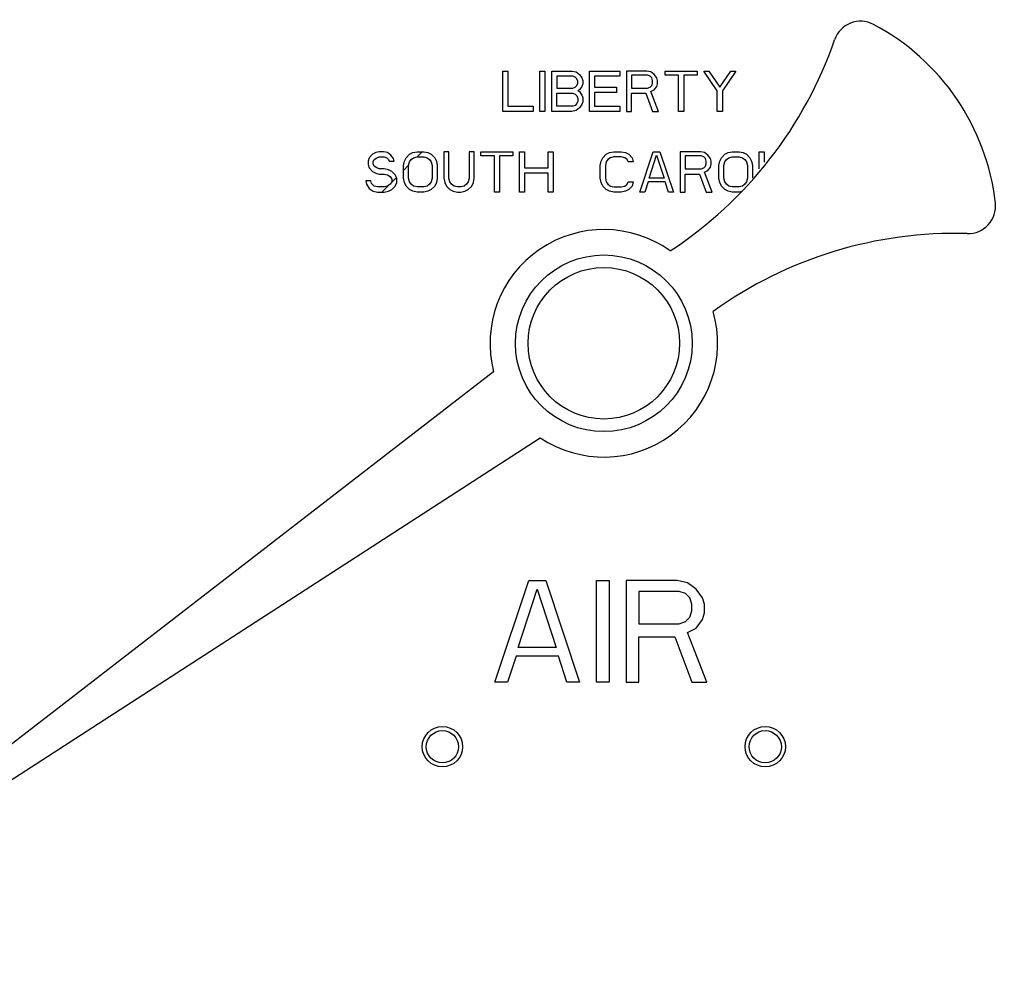
# Model space of a CAD drawing. Units: inches. Extents: x 0 to 11, y 0 to 8.5.
# Drawn here: x 4.7 to 5, y 4.3 to 4.4 of the extents above; entities that cross this region are included whole.
import ezdxf

# ---------------------------------------------------------------- set-up
doc = ezdxf.new("R2010")
doc.units = ezdxf.units.IN
doc.header["$LTSCALE"] = 0.605
doc.header["$MEASUREMENT"] = 0
doc.layers.add('12_COMPONENTS', color=7, linetype='CONTINUOUS')

msp = doc.modelspace()

# ---------------------------------------------------------------- linework, layer by layer
at = {"layer": '12_COMPONENTS', "color": 7, "linetype": 'Continuous'}
for p, q in [((4.848673046352533, 4.434700631192218), (4.849714713052533, 4.434700631192218)), ((4.848673046352533, 4.426367297892218), (4.848673046352533, 4.434700631192218)), ((4.849714713052533, 4.434700631192218), (4.849714713052533, 4.427431127692218)), ((4.856311935452533, 4.434700631192218), (4.857353601652533, 4.434700631192218)), ((4.856311935452533, 4.426367297892218), (4.856311935452533, 4.434700631192218)), ((4.857353601652533, 4.434700631192218), (4.857353601652533, 4.426367297892218)), ((4.858742491152532, 4.434700631192218), (4.862909157852533, 4.434700631192218)), ((4.858742491152532, 4.426367297892218), (4.858742491152532, 4.434700631192218)), ((4.862909157852533, 4.434700631192218), (4.863777213052533, 4.434523326292218)), ((4.866554990152533, 4.434700631192218), (4.872804990152534, 4.434700631192218)), ((4.866554990152533, 4.426367297892218), (4.866554990152533, 4.434700631192218)), ((4.872804990152534, 4.434700631192218), (4.872804990152534, 4.433636801592217)), ((4.878360546352534, 4.434700631192218), (4.874193879752532, 4.434700631192218)), ((4.874193879752532, 4.434700631192218), (4.874193879752532, 4.426367297892218)), ((4.879228602652534, 4.434523326292218), (4.878360546352534, 4.434700631192218)), ((4.882179992152532, 4.434700631192218), (4.888777213052533, 4.434700631192218)), ((4.882179992152532, 4.433814106492218), (4.882179992152532, 4.434700631192218)), ((4.888777213052533, 4.434700631192218), (4.888777213052533, 4.433814106492218)), ((4.890166100652533, 4.434700631192218), (4.891207767252532, 4.434700631192218)), ((4.892943879752533, 4.430622616992218), (4.890166100652533, 4.434700631192218)), ((4.891207767252532, 4.434700631192218), (4.893464713052533, 4.431331836792218)), ((4.893464713052533, 4.431331836792218), (4.895721658852533, 4.434700631192218)), ((4.896763325452533, 4.434700631192218), (4.893985546352534, 4.430622616992218)), ((4.895721658852533, 4.434700631192218), (4.896763325452533, 4.434700631192218)), ((4.863082768252533, 4.433636801592217), (4.859784157852533, 4.433636801592217)), ((4.859784157852533, 4.433636801592217), (4.859784157852533, 4.431154531892218)), ((4.863603601652533, 4.433459496592218), (4.863082768252533, 4.433636801592217)), ((4.863950824552533, 4.433104886792218), (4.863603601652533, 4.433459496592218)), ((4.863777213052533, 4.434523326292218), (4.864471657852533, 4.433991411492218)), ((4.864124434952534, 4.432572971392218), (4.863950824552533, 4.433104886792218)), ((4.864471657852533, 4.433991411492218), (4.864992491152532, 4.433282191692218)), ((4.864992491152532, 4.433282191692218), (4.865166101652533, 4.432750276892217)), ((4.865166101652533, 4.432750276892217), (4.865166101652533, 4.432041056592218)), ((4.872804990152534, 4.433636801592217), (4.867596656852533, 4.433636801592217)), ((4.867596656852533, 4.433636801592217), (4.867596656852533, 4.431331836792218)), ((4.878534156852533, 4.433814106492218), (4.875235546352533, 4.433814106492218)), ((4.875235546352533, 4.433814106492218), (4.875235546352533, 4.431154531892218)), ((4.879054990152533, 4.433636801592217), (4.878534156852533, 4.433814106492218)), ((4.879402213052533, 4.433282191692218), (4.879054990152533, 4.433636801592217)), ((4.879923046352533, 4.433991411492218), (4.879228602652534, 4.434523326292218)), ((4.879575823552533, 4.432750276892217), (4.879402213052533, 4.433282191692218)), ((4.879575823552533, 4.432218361492218), (4.879575823552533, 4.432750276892217)), ((4.880443879752533, 4.433282191692218), (4.879923046352533, 4.433991411492218)), ((4.880617490152534, 4.432750276892217), (4.880443879752533, 4.433282191692218)), ((4.880617490152534, 4.432041056592218), (4.880617490152534, 4.432750276892217)), ((4.884957767252533, 4.433814106492218), (4.882179992152532, 4.433814106492218)), ((4.884957767252533, 4.426367297892218), (4.884957767252533, 4.433814106492218)), ((4.888777213052533, 4.433814106492218), (4.885999433952533, 4.433814106492218)), ((4.885999433952533, 4.433814106492218), (4.885999433952533, 4.426367297892218)), ((4.859784157852533, 4.431154531892218), (4.863082768252533, 4.431154531892218)), ((4.863082768252533, 4.431154531892218), (4.863603601652533, 4.431331836792218)), ((4.863603601652533, 4.431331836792218), (4.863950824552533, 4.431686446692217)), ((4.863950824552533, 4.431686446692217), (4.864124434952534, 4.432218361492218)), ((4.864124434952534, 4.432218361492218), (4.864124434952534, 4.432572971392218)), ((4.864471657852533, 4.430799921992217), (4.864124434952534, 4.430622616992218)), ((4.864124434952534, 4.430622616992218), (4.864471657852533, 4.430445312092218)), ((4.864992491152532, 4.431509141792217), (4.864471657852533, 4.430799921992217)), ((4.865166101652533, 4.432041056592218), (4.864992491152532, 4.431509141792217)), ((4.867596656852533, 4.431331836792218), (4.872110546352533, 4.431331836792218)), ((4.872110546352533, 4.431331836792218), (4.872110546352533, 4.430268007192218)), ((4.875235546352533, 4.431154531892218), (4.878534156852533, 4.431154531892218)), ((4.878534156852533, 4.431154531892218), (4.879054990152533, 4.431331836792218)), ((4.879054990152533, 4.431331836792218), (4.879402213052533, 4.431686446692217)), ((4.879228602652534, 4.430445312092218), (4.879923046352533, 4.430799921992217)), ((4.879402213052533, 4.431686446692217), (4.879575823552533, 4.432218361492218)), ((4.879923046352533, 4.430799921992217), (4.880443879752533, 4.431509141792217)), ((4.880443879752533, 4.431509141792217), (4.880617490152534, 4.432041056592218)), ((4.892943879752533, 4.426367297892218), (4.892943879752533, 4.430622616992218)), ((4.893985546352534, 4.430622616992218), (4.893985546352534, 4.426367297892218)), ((4.859784157852533, 4.430090702192218), (4.863082768252533, 4.430090702192218)), ((4.859784157852533, 4.427431127692218), (4.859784157852533, 4.430090702192218)), ((4.863082768252533, 4.430090702192218), (4.863603601652533, 4.429913397292218)), ((4.863603601652533, 4.429913397292218), (4.863950824552533, 4.429558787392217)), ((4.863950824552533, 4.429558787392217), (4.864124434952534, 4.429026872292217)), ((4.864124434952534, 4.429026872292217), (4.864124434952534, 4.428494957492218)), ((4.864471657852533, 4.430445312092218), (4.864992491152532, 4.429736092292218)), ((4.864992491152532, 4.429736092292218), (4.865166101652533, 4.429204177292218)), ((4.865166101652533, 4.429204177292218), (4.865166101652533, 4.428317652492217)), ((4.872110546352533, 4.430268007192218), (4.867596656852533, 4.430268007192218)), ((4.867596656852533, 4.430268007192218), (4.867596656852533, 4.427431127692218)), ((4.875235546352533, 4.430090702192218), (4.878186935952533, 4.430090702192218)), ((4.875235546352533, 4.426367297892218), (4.875235546352533, 4.430090702192218)), ((4.878186935952533, 4.430090702192218), (4.879575823552533, 4.426367297892218)), ((4.880791102652533, 4.426367297892218), (4.879228602652534, 4.430445312092218)), ((4.849714713052533, 4.427431127692218), (4.854923046352534, 4.427431127692218)), ((4.854923046352534, 4.427431127692218), (4.854923046352534, 4.426367297892218)), ((4.863082768252533, 4.427431127692218), (4.859784157852533, 4.427431127692218)), ((4.863777213052533, 4.426544602892218), (4.862909157852533, 4.426367297892218)), ((4.863603601652533, 4.427608432592217), (4.863082768252533, 4.427431127692218)), ((4.863950824552533, 4.427963042592218), (4.863603601652533, 4.427608432592217)), ((4.864471657852533, 4.427076517692218), (4.863777213052533, 4.426544602892218)), ((4.864124434952534, 4.428494957492218), (4.863950824552533, 4.427963042592218)), ((4.864992491152532, 4.427785737592218), (4.864471657852533, 4.427076517692218)), ((4.865166101652533, 4.428317652492217), (4.864992491152532, 4.427785737592218)), ((4.867596656852533, 4.427431127692218), (4.872804990152534, 4.427431127692218)), ((4.872804990152534, 4.427431127692218), (4.872804990152534, 4.426367297892218)), ((4.854923046352534, 4.426367297892218), (4.848673046352533, 4.426367297892218)), ((4.857353601652533, 4.426367297892218), (4.856311935452533, 4.426367297892218)), ((4.862909157852533, 4.426367297892218), (4.858742491152532, 4.426367297892218)), ((4.872804990152534, 4.426367297892218), (4.866554990152533, 4.426367297892218)), ((4.874193879752532, 4.426367297892218), (4.875235546352533, 4.426367297892218)), ((4.879575823552533, 4.426367297892218), (4.880791102652533, 4.426367297892218)), ((4.885999433952533, 4.426367297892218), (4.884957767252533, 4.426367297892218)), ((4.893985546352534, 4.426367297892218), (4.892943879752533, 4.426367297892218)), ((4.821034157552534, 4.416792829992217), (4.820860546352534, 4.416083610192218)), ((4.821728601952533, 4.417502049692218), (4.821034157552534, 4.416792829992217)), ((4.822423046352533, 4.417856659592218), (4.821728601952533, 4.417502049692218)), ((4.821902213052533, 4.415906304792218), (4.822075824152533, 4.416438220092218)), ((4.822075824152533, 4.416438220092218), (4.822596657552533, 4.416792829992217)), ((4.823117490952533, 4.418033964592218), (4.822423046352533, 4.417856659592218)), ((4.822596657552533, 4.416792829992217), (4.823117490952533, 4.416970134892217)), ((4.823985546352533, 4.418033964592218), (4.823117490952533, 4.418033964592218)), ((4.823117490952533, 4.416970134892217), (4.824159157552534, 4.416970134892217)), ((4.824853602152532, 4.417856659592218), (4.823985546352533, 4.418033964592218)), ((4.824159157552534, 4.416970134892217), (4.824679990652533, 4.416792829992217)), ((4.824679990652533, 4.416792829992217), (4.825027213052533, 4.416438220092218)), ((4.825548046352534, 4.417324744792218), (4.824853602152532, 4.417856659592218)), ((4.825027213052533, 4.416438220092218), (4.825200824052533, 4.416083610192218)), ((4.826068879752532, 4.416615524992218), (4.825548046352534, 4.417324744792218)), ((4.826242490652533, 4.416083610192218), (4.826068879752532, 4.416615524992218)), ((4.828325824052533, 4.416083610192218), (4.828673046352534, 4.416792829992217)), ((4.828673046352534, 4.416792829992217), (4.829367491152532, 4.417502049692218)), ((4.829367491152532, 4.417502049692218), (4.830061934952534, 4.417856659592218)), ((4.829367491152532, 4.415906304792218), (4.829714713052533, 4.416438220092218)), ((4.829714713052533, 4.416438220092218), (4.830235546352533, 4.416792829992217)), ((4.830061934952534, 4.417856659592218), (4.830929991152533, 4.418033964592218)), ((4.830235546352533, 4.416792829992217), (4.830929991152533, 4.416970134892217)), ((4.830929991152533, 4.418033964592218), (4.832318879752533, 4.418033964592218)), ((4.830929991152533, 4.416970134892217), (4.832318879752533, 4.416970134892217)), ((4.832318879752533, 4.418033964592218), (4.833186934952534, 4.417856659592218)), ((4.832318879752533, 4.416970134892217), (4.833013324552533, 4.416792829992217)), ((4.833013324552533, 4.416792829992217), (4.833534157852533, 4.416438220092218)), ((4.833186934952534, 4.417856659592218), (4.833881379752532, 4.417502049692218)), ((4.833534157852533, 4.416438220092218), (4.833881379752532, 4.415906304792218)), ((4.833881379752532, 4.417502049692218), (4.834575824552533, 4.416792829992217)), ((4.834575824552533, 4.416792829992217), (4.834923046352533, 4.416083610192218)), ((4.837527213052533, 4.418033964592218), (4.836485546352534, 4.418033964592218)), ((4.836485546352534, 4.418033964592218), (4.836485546352534, 4.412537510592218)), ((4.837527213052533, 4.412537510592218), (4.837527213052533, 4.418033964592218)), ((4.842735546352533, 4.418033964592218), (4.841693879752532, 4.418033964592218)), ((4.841693879752532, 4.418033964592218), (4.841693879752532, 4.412537510592218)), ((4.842735546352533, 4.412537510592218), (4.842735546352533, 4.418033964592218)), ((4.844124435952533, 4.418033964592218), (4.850721656852533, 4.418033964592218)), ((4.844124435952533, 4.417147439892218), (4.844124435952533, 4.418033964592218)), ((4.846902213052533, 4.417147439892218), (4.844124435952533, 4.417147439892218)), ((4.846902213052533, 4.409700631192218), (4.846902213052533, 4.417147439892218)), ((4.850721656852533, 4.417147439892218), (4.847943879752533, 4.417147439892218)), ((4.847943879752533, 4.417147439892218), (4.847943879752533, 4.409700631192218)), ((4.850721656852533, 4.418033964592218), (4.850721656852533, 4.417147439892218)), ((4.852110546352534, 4.418033964592218), (4.853152213052533, 4.418033964592218)), ((4.852110546352534, 4.409700631192218), (4.852110546352534, 4.418033964592218)), ((4.853152213052533, 4.418033964592218), (4.853152213052533, 4.414665170192218)), ((4.858013325452533, 4.418033964592218), (4.859054992152533, 4.418033964592218)), ((4.858013325452533, 4.414665170192218), (4.858013325452533, 4.418033964592218)), ((4.859054992152533, 4.418033964592218), (4.859054992152533, 4.409700631192218)), ((4.868950825452533, 4.416083610192218), (4.869298046352533, 4.416792829992217)), ((4.869298046352533, 4.416792829992217), (4.869992492152533, 4.417502049692218)), ((4.869992492152533, 4.417502049692218), (4.870686933952533, 4.417856659592218)), ((4.870339713052533, 4.416438220092218), (4.869992492152533, 4.415906304792218)), ((4.870860546352533, 4.416792829992217), (4.870339713052533, 4.416438220092218)), ((4.870686933952533, 4.417856659592218), (4.871554992152532, 4.418033964592218)), ((4.871554992152532, 4.416970134892217), (4.870860546352533, 4.416792829992217)), ((4.871554992152532, 4.418033964592218), (4.873117492152533, 4.418033964592218)), ((4.873117492152533, 4.416970134892217), (4.871554992152532, 4.416970134892217)), ((4.873117492152533, 4.418033964592218), (4.873985546352533, 4.417856659592218)), ((4.873811933952533, 4.416792829992217), (4.873117492152533, 4.416970134892217)), ((4.874332767252533, 4.416438220092218), (4.873811933952533, 4.416792829992217)), ((4.873985546352533, 4.417856659592218), (4.874679992152533, 4.417502049692218)), ((4.874506379752533, 4.415906304792218), (4.874332767252533, 4.416438220092218)), ((4.874679992152533, 4.417502049692218), (4.875374433952533, 4.416792829992217)), ((4.875374433952533, 4.416792829992217), (4.875548046352534, 4.415906304792218)), ((4.876936933952534, 4.409700631192218), (4.879714713052533, 4.418033964592218)), ((4.878846658852534, 4.412537510592218), (4.880409158852533, 4.417324744792218)), ((4.879714713052533, 4.418033964592218), (4.881103600652533, 4.418033964592218)), ((4.880409158852533, 4.417324744792218), (4.881971658852533, 4.412537510592218)), ((4.881103600652533, 4.418033964592218), (4.883881379752532, 4.409700631192218)), ((4.889436937952533, 4.418033964592218), (4.885270267252532, 4.418033964592218)), ((4.885270267252532, 4.418033964592218), (4.885270267252532, 4.409700631192218)), ((4.889610546352533, 4.417147439892218), (4.886311933952533, 4.417147439892218)), ((4.886311933952533, 4.417147439892218), (4.886311933952533, 4.414487865192218)), ((4.890304988152533, 4.417856659592218), (4.889436937952533, 4.418033964592218)), ((4.890131379752533, 4.416970134892217), (4.889610546352533, 4.417147439892218)), ((4.890478604552532, 4.416615524992218), (4.890131379752533, 4.416970134892217)), ((4.890999437952533, 4.417324744792218), (4.890304988152533, 4.417856659592218)), ((4.890652213052533, 4.416083610192218), (4.890478604552532, 4.416615524992218)), ((4.891520271252533, 4.416615524992218), (4.890999437952533, 4.417324744792218)), ((4.891693879752532, 4.416083610192218), (4.891520271252533, 4.416615524992218)), ((4.893429988152532, 4.416083610192218), (4.893777213052533, 4.416792829992217)), ((4.893777213052533, 4.416792829992217), (4.894471654852532, 4.417502049692218)), ((4.894471654852532, 4.417502049692218), (4.895166104552533, 4.417856659592218)), ((4.894471654852532, 4.415906304792218), (4.894818879752533, 4.416438220092218)), ((4.894818879752533, 4.416438220092218), (4.895339713052533, 4.416792829992217)), ((4.895166104552533, 4.417856659592218), (4.896034154852533, 4.418033964592218)), ((4.895339713052533, 4.416792829992217), (4.896034154852533, 4.416970134892217)), ((4.896034154852533, 4.418033964592218), (4.897423046352533, 4.418033964592218)), ((4.896034154852533, 4.416970134892217), (4.897423046352533, 4.416970134892217)), ((4.897423046352533, 4.418033964592218), (4.898291104552532, 4.417856659592218)), ((4.897423046352533, 4.416970134892217), (4.898117488152533, 4.416792829992217)), ((4.898117488152533, 4.416792829992217), (4.898638321552533, 4.416438220092218)), ((4.898291104552532, 4.417856659592218), (4.898985546352534, 4.417502049692218)), ((4.898638321552533, 4.416438220092218), (4.898985546352534, 4.415906304792218)), ((4.898985546352534, 4.417502049692218), (4.899679988152533, 4.416792829992217)), ((4.899679988152533, 4.416792829992217), (4.900027213052533, 4.416083610192218)), ((4.901589713052533, 4.418033964592218), (4.902631379752533, 4.418033964592218)), ((4.901589713052533, 4.414511857592218), (4.901589713052533, 4.418033964592218)), ((4.902631379752533, 4.418033964592218), (4.902631379752533, 4.415850368692218)), ((4.820860546352534, 4.416083610192218), (4.820860546352534, 4.415374389892218)), ((4.820860546352534, 4.415374389892218), (4.821034157552534, 4.414665170192218)), ((4.821034157552534, 4.414665170192218), (4.821728601952533, 4.413955950392218)), ((4.821902213052533, 4.415551694892217), (4.821902213052533, 4.415906304792218)), ((4.822075824152533, 4.415019779992218), (4.821902213052533, 4.415551694892217)), ((4.822596657552533, 4.414665170192218), (4.822075824152533, 4.415019779992218)), ((4.823117490952533, 4.414487865192218), (4.822596657552533, 4.414665170192218)), ((4.824159157552534, 4.414487865192218), (4.823117490952533, 4.414487865192218)), ((4.825027213052533, 4.414310560292217), (4.824159157552534, 4.414487865192218)), ((4.825721657352532, 4.413955950392218), (4.825027213052533, 4.414310560292217)), ((4.825200824052533, 4.416083610192218), (4.826242490652533, 4.416083610192218)), ((4.828152213052533, 4.415197084992218), (4.828325824052533, 4.416083610192218)), ((4.828152213052533, 4.412537510592218), (4.828152213052533, 4.415197084992218)), ((4.829193879752532, 4.415197084992218), (4.829367491152532, 4.415906304792218)), ((4.829193879752532, 4.412537510592218), (4.829193879752532, 4.415197084992218)), ((4.833881379752532, 4.415906304792218), (4.834054991152533, 4.415197084992218)), ((4.834054991152533, 4.415197084992218), (4.834054991152533, 4.412537510592218)), ((4.834923046352533, 4.416083610192218), (4.835096657852533, 4.415197084992218)), ((4.835096657852533, 4.415197084992218), (4.835096657852533, 4.412537510592218)), ((4.853152213052533, 4.414665170192218), (4.858013325452533, 4.414665170192218)), ((4.868777213052533, 4.415197084992218), (4.868950825452533, 4.416083610192218)), ((4.868777213052533, 4.412537510592218), (4.868777213052533, 4.415197084992218)), ((4.869992492152533, 4.415906304792218), (4.869818879752533, 4.415197084992218)), ((4.869818879752533, 4.415197084992218), (4.869818879752533, 4.412537510592218)), ((4.875548046352534, 4.415906304792218), (4.874506379752533, 4.415906304792218)), ((4.886311933952533, 4.414487865192218), (4.889610546352533, 4.414487865192218)), ((4.889610546352533, 4.414487865192218), (4.890131379752533, 4.414665170192218)), ((4.890131379752533, 4.414665170192218), (4.890478604552532, 4.415019779992218)), ((4.890478604552532, 4.415019779992218), (4.890652213052533, 4.415551694892217)), ((4.890652213052533, 4.415551694892217), (4.890652213052533, 4.416083610192218)), ((4.890999437952533, 4.414133255292218), (4.891520271252533, 4.414842475092217)), ((4.891520271252533, 4.414842475092217), (4.891693879752532, 4.415374389892218)), ((4.891693879752532, 4.415374389892218), (4.891693879752532, 4.416083610192218)), ((4.893256379752533, 4.415197084992218), (4.893429988152532, 4.416083610192218)), ((4.893256379752533, 4.412537510592218), (4.893256379752533, 4.415197084992218)), ((4.894298046352533, 4.415197084992218), (4.894471654852532, 4.415906304792218)), ((4.894298046352533, 4.412537510592218), (4.894298046352533, 4.415197084992218)), ((4.898985546352534, 4.415906304792218), (4.899159154852533, 4.415197084992218)), ((4.899159154852533, 4.415197084992218), (4.899159154852533, 4.412537510592218)), ((4.900027213052533, 4.416083610192218), (4.900200821552533, 4.415197084992218)), ((4.900200821552533, 4.415197084992218), (4.900200821552533, 4.412537510592218)), ((4.821728601952533, 4.413955950392218), (4.822423046352533, 4.413601340492217)), ((4.822423046352533, 4.413601340492217), (4.823117490952533, 4.413424035592217)), ((4.823117490952533, 4.413424035592217), (4.824159157552534, 4.413424035592217)), ((4.824159157552534, 4.413424035592217), (4.824853602152532, 4.413246730592218)), ((4.824853602152532, 4.413246730592218), (4.825374435452533, 4.412892120692217)), ((4.825374435452533, 4.412892120692217), (4.825721657352532, 4.412360205592218)), ((4.826416102152533, 4.413246730592218), (4.825721657352532, 4.413955950392218)), ((4.825721657352532, 4.412360205592218), (4.825721657352532, 4.411828290792218)), ((4.826763324052533, 4.412537510592218), (4.826416102152533, 4.413246730592218)), ((4.826763324052533, 4.411650985892217), (4.826763324052533, 4.412537510592218)), ((4.828325824052533, 4.411650985892217), (4.828152213052533, 4.412537510592218)), ((4.829367491152532, 4.411828290792218), (4.829193879752532, 4.412537510592218)), ((4.834054991152533, 4.412537510592218), (4.833881379752532, 4.411828290792218)), ((4.835096657852533, 4.412537510592218), (4.834923046352533, 4.411650985892217)), ((4.836485546352534, 4.412537510592218), (4.836659157852533, 4.411650985892217)), ((4.837700823552533, 4.411828290792218), (4.837527213052533, 4.412537510592218)), ((4.841693879752532, 4.412537510592218), (4.841520269252533, 4.411828290792218)), ((4.842561935952532, 4.411650985892217), (4.842735546352533, 4.412537510592218)), ((4.858013325452533, 4.413601340492217), (4.853152213052533, 4.413601340492217)), ((4.853152213052533, 4.413601340492217), (4.853152213052533, 4.409700631192218)), ((4.858013325452533, 4.409700631192218), (4.858013325452533, 4.413601340492217)), ((4.868950825452533, 4.411650985892217), (4.868777213052533, 4.412537510592218)), ((4.869818879752533, 4.412537510592218), (4.869992492152533, 4.411828290792218)), ((4.881971658852533, 4.412537510592218), (4.878846658852534, 4.412537510592218)), ((4.886311933952533, 4.413424035592217), (4.889263321552534, 4.413424035592217)), ((4.886311933952533, 4.409700631192218), (4.886311933952533, 4.413424035592217)), ((4.889263321552534, 4.413424035592217), (4.890652213052533, 4.409700631192218)), ((4.890304988152533, 4.413778645392218), (4.890999437952533, 4.414133255292218)), ((4.891867488152533, 4.409700631192218), (4.890304988152533, 4.413778645392218)), ((4.893429988152532, 4.411650985892217), (4.893256379752533, 4.412537510592218)), ((4.894471654852532, 4.411828290792218), (4.894298046352533, 4.412537510592218)), ((4.899159154852533, 4.412537510592218), (4.898985546352534, 4.411828290792218)), ((4.821381379752532, 4.412005595792218), (4.820339713052533, 4.412005595792218)), ((4.820339713052533, 4.412005595792218), (4.820513324152533, 4.411296375992218)), ((4.820513324152533, 4.411296375992218), (4.821034157552534, 4.410409851092218)), ((4.821034157552534, 4.410409851092218), (4.821902213052533, 4.409877936192218)), ((4.821554990752532, 4.411473680892218), (4.821381379752532, 4.412005595792218)), ((4.822075824152533, 4.410941765992217), (4.821554990752532, 4.411473680892218)), ((4.822770268552532, 4.410764460992218), (4.822075824152533, 4.410941765992217)), ((4.824159157552534, 4.410764460992218), (4.822770268552532, 4.410764460992218)), ((4.824853602152532, 4.410941765992217), (4.824159157552534, 4.410764460992218)), ((4.825374435452533, 4.411296375992218), (4.824853602152532, 4.410941765992217)), ((4.825027213052533, 4.409877936192218), (4.825721657352532, 4.410232546092217)), ((4.825721657352532, 4.411828290792218), (4.825374435452533, 4.411296375992218)), ((4.825721657352532, 4.410232546092217), (4.826416102152533, 4.410941765992217)), ((4.826416102152533, 4.410941765992217), (4.826763324052533, 4.411650985892217)), ((4.828673046352534, 4.410941765992217), (4.828325824052533, 4.411650985892217)), ((4.829367491152532, 4.410232546092217), (4.828673046352534, 4.410941765992217)), ((4.829714713052533, 4.411296375992218), (4.829367491152532, 4.411828290792218)), ((4.830061934952534, 4.409877936192218), (4.829367491152532, 4.410232546092217)), ((4.830235546352533, 4.410941765992217), (4.829714713052533, 4.411296375992218)), ((4.830929991152533, 4.410764460992218), (4.830235546352533, 4.410941765992217)), ((4.832318879752533, 4.410764460992218), (4.830929991152533, 4.410764460992218)), ((4.833013324552533, 4.410941765992217), (4.832318879752533, 4.410764460992218)), ((4.833534157852533, 4.411296375992218), (4.833013324552533, 4.410941765992217)), ((4.833881379752532, 4.410232546092217), (4.833186934952534, 4.409877936192218)), ((4.833881379752532, 4.411828290792218), (4.833534157852533, 4.411296375992218)), ((4.834575824552533, 4.410941765992217), (4.833881379752532, 4.410232546092217)), ((4.834923046352533, 4.411650985892217), (4.834575824552533, 4.410941765992217)), ((4.836659157852533, 4.411650985892217), (4.837006379752532, 4.410941765992217)), ((4.837006379752532, 4.410941765992217), (4.837700823552533, 4.410232546092217)), ((4.838048046352533, 4.411296375992218), (4.837700823552533, 4.411828290792218)), ((4.837700823552533, 4.410232546092217), (4.838395269252533, 4.409877936192218)), ((4.838568879752533, 4.410941765992217), (4.838048046352533, 4.411296375992218)), ((4.839263323552532, 4.410764460992218), (4.838568879752533, 4.410941765992217)), ((4.839957769252533, 4.410764460992218), (4.839263323552532, 4.410764460992218)), ((4.840652213052533, 4.410941765992217), (4.839957769252533, 4.410764460992218)), ((4.841173046352534, 4.411296375992218), (4.840652213052533, 4.410941765992217)), ((4.840825823552533, 4.409877936192218), (4.841520269252533, 4.410232546092217)), ((4.841520269252533, 4.411828290792218), (4.841173046352534, 4.411296375992218)), ((4.841520269252533, 4.410232546092217), (4.842214713052533, 4.410941765992217)), ((4.842214713052533, 4.410941765992217), (4.842561935952532, 4.411650985892217)), ((4.869298046352533, 4.410941765992217), (4.868950825452533, 4.411650985892217)), ((4.869992492152533, 4.410232546092217), (4.869298046352533, 4.410941765992217)), ((4.869992492152533, 4.411828290792218), (4.870339713052533, 4.411296375992218)), ((4.870686933952533, 4.409877936192218), (4.869992492152533, 4.410232546092217)), ((4.870339713052533, 4.411296375992218), (4.870860546352533, 4.410941765992217)), ((4.870860546352533, 4.410941765992217), (4.871554992152532, 4.410764460992218)), ((4.871554992152532, 4.410764460992218), (4.873117492152533, 4.410764460992218)), ((4.873117492152533, 4.410764460992218), (4.873811933952533, 4.410941765992217)), ((4.873811933952533, 4.410941765992217), (4.874332767252533, 4.411296375992218)), ((4.874679992152533, 4.410232546092217), (4.873985546352533, 4.409877936192218)), ((4.874332767252533, 4.411296375992218), (4.874506379752533, 4.411828290792218)), ((4.874506379752533, 4.411828290792218), (4.875548046352534, 4.411828290792218)), ((4.875374433952533, 4.410941765992217), (4.874679992152533, 4.410232546092217)), ((4.875548046352534, 4.411828290792218), (4.875374433952533, 4.410941765992217)), ((4.878673046352533, 4.411828290792218), (4.877978600652533, 4.409700631192218)), ((4.882145267252533, 4.411828290792218), (4.878673046352533, 4.411828290792218)), ((4.882839713052533, 4.409700631192218), (4.882145267252533, 4.411828290792218)), ((4.893777213052533, 4.410941765992217), (4.893429988152532, 4.411650985892217)), ((4.894471654852532, 4.410232546092217), (4.893777213052533, 4.410941765992217)), ((4.894818879752533, 4.411296375992218), (4.894471654852532, 4.411828290792218)), ((4.895166104552533, 4.409877936192218), (4.894471654852532, 4.410232546092217)), ((4.895339713052533, 4.410941765992217), (4.894818879752533, 4.411296375992218)), ((4.896034154852533, 4.410764460992218), (4.895339713052533, 4.410941765992217)), ((4.897423046352533, 4.410764460992218), (4.896034154852533, 4.410764460992218)), ((4.898117488152533, 4.410941765992217), (4.897423046352533, 4.410764460992218)), ((4.898638321552533, 4.411296375992218), (4.898117488152533, 4.410941765992217)), ((4.898985546352534, 4.411828290792218), (4.898638321552533, 4.411296375992218)), ((4.821902213052533, 4.409877936192218), (4.822770268552532, 4.409700631192218)), ((4.822770268552532, 4.409700631192218), (4.824159157552534, 4.409700631192218)), ((4.824159157552534, 4.409700631192218), (4.825027213052533, 4.409877936192218)), ((4.830929991152533, 4.409700631192218), (4.830061934952534, 4.409877936192218)), ((4.832318879752533, 4.409700631192218), (4.830929991152533, 4.409700631192218)), ((4.833186934952534, 4.409877936192218), (4.832318879752533, 4.409700631192218)), ((4.838395269252533, 4.409877936192218), (4.839263323552532, 4.409700631192218)), ((4.839263323552532, 4.409700631192218), (4.839957769252533, 4.409700631192218)), ((4.839957769252533, 4.409700631192218), (4.840825823552533, 4.409877936192218)), ((4.847943879752533, 4.409700631192218), (4.846902213052533, 4.409700631192218)), ((4.853152213052533, 4.409700631192218), (4.852110546352534, 4.409700631192218)), ((4.859054992152533, 4.409700631192218), (4.858013325452533, 4.409700631192218)), ((4.871554992152532, 4.409700631192218), (4.870686933952533, 4.409877936192218)), ((4.873117492152533, 4.409700631192218), (4.871554992152532, 4.409700631192218)), ((4.873985546352533, 4.409877936192218), (4.873117492152533, 4.409700631192218)), ((4.877978600652533, 4.409700631192218), (4.876936933952534, 4.409700631192218)), ((4.883881379752532, 4.409700631192218), (4.882839713052533, 4.409700631192218)), ((4.885270267252532, 4.409700631192218), (4.886311933952533, 4.409700631192218)), ((4.890652213052533, 4.409700631192218), (4.891867488152533, 4.409700631192218)), ((4.896034154852533, 4.409700631192218), (4.895166104552533, 4.409877936192218)), ((4.897423046352533, 4.409700631192218), (4.896034154852533, 4.409700631192218)), ((4.897925322652533, 4.409803223492218), (4.897423046352533, 4.409700631192218)), ((4.846755573752533, 4.372564135892218), (4.694431462052533, 4.255008700492217)), ((4.694816139552533, 4.254464918092218), (4.856380835552533, 4.358957809692217)), ((4.847006379752533, 4.308450631192217), (4.854006379952533, 4.329450631192217)), ((4.854006379952533, 4.329450631192217), (4.857506379752532, 4.329450631192217)), ((4.857506379752532, 4.329450631192217), (4.864506379352533, 4.308450631192217)), ((4.868006379752533, 4.329450631192217), (4.870631379752533, 4.329450631192217)), ((4.868006379752533, 4.308450631192217), (4.868006379752533, 4.329450631192217)), ((4.870631379752533, 4.329450631192217), (4.870631379752533, 4.308450631192217)), ((4.884631378852533, 4.329450631192217), (4.874131378852534, 4.329450631192217)), ((4.874131378852534, 4.329450631192217), (4.874131378852534, 4.308450631192217)), ((4.886818880552533, 4.329003822792218), (4.884631378852533, 4.329450631192217)), ((4.888568878852533, 4.327663397392218), (4.886818880552533, 4.329003822792218)), ((4.851818879852533, 4.315599567192218), (4.855756379552533, 4.327663397392218)), ((4.855756379552533, 4.327663397392218), (4.859693880152533, 4.315599567192218)), ((4.885068879752533, 4.327216588992218), (4.876756378852534, 4.327216588992218)), ((4.876756378852534, 4.327216588992218), (4.876756378852534, 4.320514460792218)), ((4.886381379752533, 4.326769780492218), (4.885068879752533, 4.327216588992218)), ((4.889881381352533, 4.325876163592218), (4.888568878852533, 4.327663397392218)), ((4.887256378852533, 4.325876163592218), (4.886381379752533, 4.326769780492218)), ((4.887693879752533, 4.324535738192218), (4.887256378852533, 4.325876163592218)), ((4.890318879752533, 4.324535738192218), (4.889881381352533, 4.325876163592218)), ((4.887256378852533, 4.321854886192217), (4.887693879752533, 4.323195311592218)), ((4.887693879752533, 4.323195311592218), (4.887693879752533, 4.324535738192218)), ((4.890318879752533, 4.322748503092217), (4.890318879752533, 4.324535738192218)), ((4.885068879752533, 4.320514460792218), (4.886381379752533, 4.320961269292217)), ((4.886381379752533, 4.320961269292217), (4.887256378852533, 4.321854886192217)), ((4.888568878852533, 4.319620843892218), (4.889881381352533, 4.321408077792218)), ((4.889881381352533, 4.321408077792218), (4.890318879752533, 4.322748503092217)), ((4.876756378852534, 4.320514460792218), (4.885068879752533, 4.320514460792218)), ((4.886818880552533, 4.318727226992217), (4.888568878852533, 4.319620843892218)), ((4.876756378852534, 4.317833610092218), (4.884193880552533, 4.317833610092218)), ((4.876756378852534, 4.308450631192217), (4.876756378852534, 4.317833610092218)), ((4.884193880552533, 4.317833610092218), (4.887693879752533, 4.308450631192217)), ((4.890756378052533, 4.308450631192217), (4.886818880552533, 4.318727226992217)), ((4.859693880152533, 4.315599567192218), (4.851818879852533, 4.315599567192218)), ((4.851381379652532, 4.313812333392218), (4.849631379752532, 4.308450631192217)), ((4.860131379752533, 4.313812333392218), (4.851381379652532, 4.313812333392218)), ((4.861881379352533, 4.308450631192217), (4.860131379752533, 4.313812333392218)), ((4.849631379752532, 4.308450631192217), (4.847006379752533, 4.308450631192217)), ((4.864506379352533, 4.308450631192217), (4.861881379352533, 4.308450631192217)), ((4.870631379752533, 4.308450631192217), (4.868006379752533, 4.308450631192217)), ((4.874131378852534, 4.308450631192217), (4.876756378852534, 4.308450631192217)), ((4.887693879752533, 4.308450631192217), (4.890756378052533, 4.308450631192217))]:
    msp.add_line(p, q, dxfattribs=at)
at = {"layer": '12_COMPONENTS', "color": 2, "linetype": 'Continuous'}
for p, q in [((4.830942550052534, 4.416970134892217), (4.832006379752532, 4.418033964592218)), ((4.828152213052533, 4.414179797892218), (4.829201782052532, 4.415229366892217)), ((4.825573046252534, 4.411600631092218), (4.826680039352533, 4.412707624192218)), ((4.823673046452534, 4.409700631192218), (4.825043416452533, 4.411071001292218))]:
    msp.add_line(p, q, dxfattribs=at)
at = {"layer": '12_COMPONENTS', "color": 7, "linetype": 'Continuous'}
for centre, radius in [((4.866964713052533, 4.378533964592218), 0.3214166667), ((4.869506379752533, 4.378450631192218), 0.01825), ((4.869506379752533, 4.378450631192218), 0.0156413968), ((4.836173046352533, 4.295117297892218), 0.0041666667), ((4.902839713052533, 4.295117297892218), 0.0041666667)]:
    msp.add_circle(centre, radius, dxfattribs=at)
at = {"layer": '12_COMPONENTS', "color": 40, "linetype": 'Continuous'}
msp.add_circle((4.869506379752533, 4.378450631192218), 0.2916666667, dxfattribs=at)
at = {"layer": '12_COMPONENTS', "color": 9, "linetype": 'Continuous'}
for centre in [(4.836173046352533, 4.295117297892218), (4.902839713052533, 4.295117297892218)]:
    msp.add_circle(centre, 0.0033333211, dxfattribs=at)
at = {"layer": '12_COMPONENTS', "color": 7, "linetype": 'Continuous'}
for centre, radius, start, end in [((4.869506379752533, 4.378450631192218), 0.3204166667, 77.58630857550001, 281.649672318), ((4.869506379752533, 4.378450631192218), 0.2135833333, 330.5677779715, 200.6999999999999), ((4.869506379752533, 4.378450631192218), 0.2123333333, 330.5677779715, 200.6999999999999), ((4.869506379752533, 4.378450631192218), 0.2031666667, 330.5677779715, 200.6999999999999), ((4.869506379752533, 4.378450631192218), 0.2018333333, 330.5677779715, 200.6999999999999), ((4.922524834652533, 4.439320717992218), 0.005666666700000001, 62.1705775247, 160.9717299772), ((4.902839713052533, 4.402030990592218), 0.0478333333, 6.4720634198, 62.1705775247), ((4.836339713052533, 4.469044209192218), 0.0855, 303.2461717888, 340.9717299772), ((4.944737648752533, 4.406783964592218), 0.005666666700000001, 268.3156456266, 6.4720634198), ((4.869506379752533, 4.378450631192218), 0.0235, 54.31678572430001, 194.5064602654), ((4.942057959952534, 4.315656688892218), 0.0855, 88.31564562659999, 125.7792075087), ((4.869506379752533, 4.378450631192218), 0.0235, 236.0455397346, 16.2352142757)]:
    msp.add_arc(centre, radius, start, end, dxfattribs=at)

doc.saveas('drawing.dxf')
